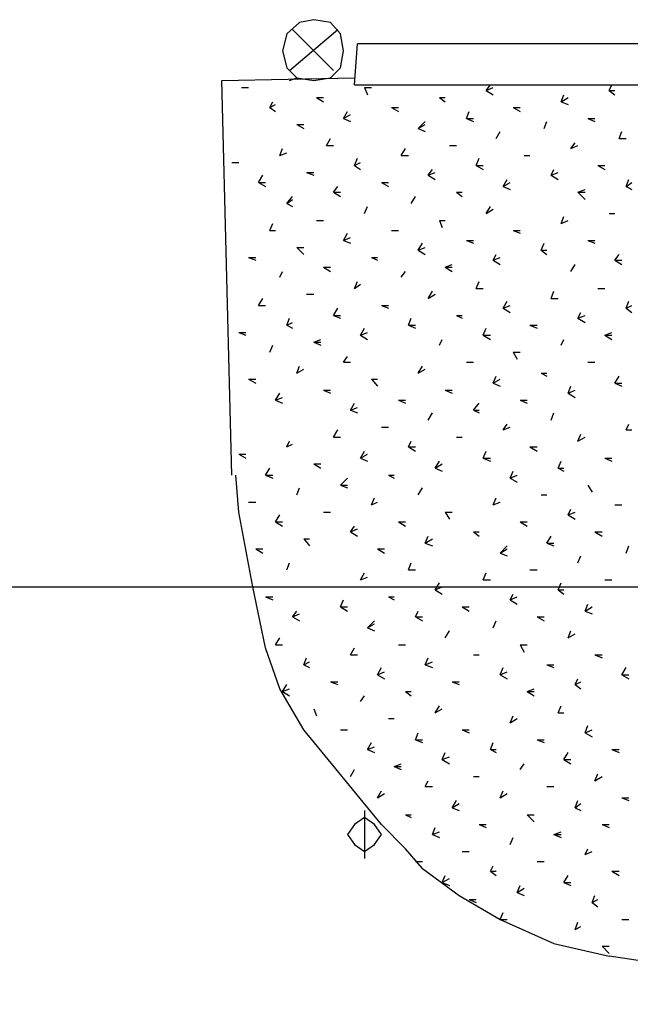
# Model space of a CAD drawing. Units: millimetres. Extents: x -57 to 189, y 187 to 359.
# Drawn here: x 124 to 128, y 304 to 311 of the extents above; entities that cross this region are included whole.
import ezdxf

# ---------------------------------------------------------------- set-up
doc = ezdxf.new("R2010")
doc.units = ezdxf.units.MM
doc.layers.add('P', color=7, linetype='Continuous')

msp = doc.modelspace()

# ---------------------------------------------------------------- linework, layer by layer
at = {"layer": 'P'}
for points in [[(125.706, 310.7255), (125.7378, 310.5988), (125.8116, 310.5244), (125.9389, 310.5034), (126.0655, 310.5244), (126.14, 310.5988), (126.161, 310.7255), (126.14, 310.8527), (126.0655, 310.9374), (125.9389, 310.9584), (125.8326, 310.9374), (125.7378, 310.8527), (125.706, 310.7255), (125.706, 310.7255)], [(125.7588, 310.5772), (126.1189, 310.8846)], [(126.0871, 310.5772), (125.7798, 310.8846)], [(126.2456, 310.4716), (126.2672, 310.7783)], [(132.5985, 304.5316), (132.5139, 310.7783), (126.2672, 310.7783)], [(125.3248, 307.5496), (125.2504, 310.5034), (126.2456, 310.5244)], [(125.7588, 310.5034), (125.8116, 310.5244)], [(125.3987, 310.4506), (125.4515, 310.4506)], [(126.2456, 310.4716), (132.2384, 310.4716), (132.2912, 304.5316), (132.5985, 304.5316)], [(126.32, 310.4506), (126.3728, 310.4506)], [(126.32, 310.4506), (126.341, 310.3972)], [(127.2306, 310.429), (127.2624, 310.4716)], [(127.2306, 310.429), (127.2834, 310.4506)], [(128.1514, 310.429), (128.173, 310.4716)], [(125.9599, 310.3762), (126.0127, 310.3762)], [(125.9599, 310.3762), (126.0127, 310.3443)], [(126.8813, 310.3762), (126.9233, 310.3762)], [(126.8813, 310.3762), (126.9233, 310.3443)], [(127.2306, 310.429), (127.2834, 310.3972)], [(127.7918, 310.3443), (127.8128, 310.3972)], [(127.7918, 310.3443), (127.8446, 310.3762)], [(128.1514, 310.429), (128.194, 310.429)], [(128.1514, 310.429), (128.194, 310.3972)], [(125.6105, 310.3023), (125.6316, 310.3443)], [(125.6105, 310.3023), (125.6532, 310.3233)], [(125.6105, 310.3023), (125.6532, 310.2705)], [(126.5211, 310.3023), (126.5739, 310.3023)], [(126.5211, 310.3023), (126.5739, 310.2705)], [(127.4317, 310.3023), (127.4845, 310.3023)], [(127.4317, 310.3023), (127.4845, 310.2705)], [(127.7918, 310.3443), (127.8446, 310.3233)], [(126.161, 310.2177), (126.1928, 310.2705)], [(126.161, 310.2177), (126.2138, 310.2489)], [(126.161, 310.2177), (126.2138, 310.1961)], [(127.0823, 310.2177), (127.1033, 310.2705)], [(127.0823, 310.2177), (127.1352, 310.2177)], [(127.0823, 310.2177), (127.1352, 310.1961)], [(127.9929, 310.2177), (128.0457, 310.2177)], [(127.9929, 310.2177), (128.0457, 310.1961)], [(125.8116, 310.1751), (125.8644, 310.1751)], [(125.8116, 310.1751), (125.8644, 310.1433)], [(126.7222, 310.1433), (126.775, 310.1961)], [(126.7222, 310.1433), (126.775, 310.1751)], [(126.7222, 310.1433), (126.775, 310.1222)], [(127.6646, 310.1433), (127.6856, 310.1961)], [(126.0343, 310.016), (126.0655, 310.0694)], [(127.3044, 310.0694), (127.3362, 310.1222)], [(128.2258, 310.0694), (128.2468, 310.1222)], [(128.2258, 310.0694), (128.2786, 310.0694)], [(125.6844, 309.9422), (125.706, 309.995)], [(126.0343, 310.016), (126.0871, 310.016)], [(126.5949, 309.9422), (126.6268, 309.995)], [(126.9551, 310.016), (127.0079, 310.016)], [(127.8656, 309.995), (127.8975, 310.0376)], [(127.8656, 309.995), (127.9185, 310.016)], [(125.6844, 309.9422), (125.7378, 309.9632)], [(126.2456, 309.8677), (126.2672, 309.9212)], [(126.5949, 309.9422), (126.6484, 309.9422)], [(127.1562, 309.8677), (127.1778, 309.9212)], [(127.5163, 309.9422), (127.5589, 309.9422)], [(125.3248, 309.8894), (125.3777, 309.8894)], [(126.2456, 309.8677), (126.2882, 309.8894)], [(126.2456, 309.8677), (126.2882, 309.8365)], [(127.1562, 309.8677), (127.209, 309.8677)], [(127.1562, 309.8677), (127.209, 309.8365)], [(128.0667, 309.8677), (128.1195, 309.8677)], [(128.0667, 309.8677), (128.1195, 309.8365)], [(125.5259, 309.7411), (125.5577, 309.7939)], [(125.8861, 309.8149), (125.9389, 309.8149)], [(125.8861, 309.8149), (125.9389, 309.7939)], [(126.7966, 309.7939), (126.8278, 309.8365)], [(126.7966, 309.7939), (126.8494, 309.8149)], [(126.7966, 309.7939), (126.8494, 309.7621)], [(127.7174, 309.7939), (127.7384, 309.8365)], [(127.7174, 309.7939), (127.7702, 309.8149)], [(127.7174, 309.7939), (127.7702, 309.7621)], [(125.5259, 309.7411), (125.5787, 309.7411)], [(125.5259, 309.7411), (125.5787, 309.7093)], [(126.0871, 309.6667), (126.1189, 309.7093)], [(126.4467, 309.7411), (126.5001, 309.7411)], [(126.4467, 309.7411), (126.5001, 309.7093)], [(127.3572, 309.7093), (127.3891, 309.7621)], [(127.3572, 309.7093), (127.4107, 309.7411)], [(127.3572, 309.7093), (127.4107, 309.6883)], [(128.2786, 309.7093), (128.2996, 309.7621)], [(128.2786, 309.7093), (128.3212, 309.7411)], [(128.2786, 309.7093), (128.3212, 309.6883)], [(125.7378, 309.582), (125.7798, 309.6349)], [(126.0871, 309.6667), (126.14, 309.6667)], [(126.0871, 309.6667), (126.14, 309.6349)], [(126.6694, 309.582), (126.7012, 309.6349)], [(127.0079, 309.6667), (127.0505, 309.6667)], [(127.0079, 309.6667), (127.0505, 309.6349)], [(127.9185, 309.6667), (127.9713, 309.6883)], [(127.9185, 309.6667), (127.9713, 309.6667)], [(127.9185, 309.6667), (127.9713, 309.6138)], [(125.7378, 309.582), (125.7798, 309.6138)], [(125.7378, 309.582), (125.7798, 309.561)], [(126.32, 309.5082), (126.341, 309.561)], [(127.2306, 309.5082), (127.2624, 309.561)], [(127.2306, 309.5082), (127.2834, 309.54)], [(127.7918, 309.4338), (127.8128, 309.4866)], [(128.1514, 309.5082), (128.194, 309.5082)], [(125.6105, 309.381), (125.6316, 309.4338)], [(125.9599, 309.4554), (126.0127, 309.4554)], [(126.8813, 309.4554), (126.9233, 309.4554)], [(126.8813, 309.4554), (126.9023, 309.402)], [(127.7918, 309.4338), (127.8446, 309.4554)], [(125.6105, 309.381), (125.6532, 309.381)], [(126.161, 309.3071), (126.1928, 309.3599)], [(126.5211, 309.381), (126.5739, 309.381)], [(127.4317, 309.381), (127.4845, 309.381)], [(127.4317, 309.381), (127.4845, 309.3599)], [(126.161, 309.3071), (126.2138, 309.3281)], [(126.161, 309.3071), (126.2138, 309.2855)], [(126.7222, 309.2327), (126.754, 309.2855)], [(127.0823, 309.3071), (127.1352, 309.3071)], [(127.0823, 309.3071), (127.1352, 309.2855)], [(127.6436, 309.2327), (127.6646, 309.2855)], [(127.9929, 309.3071), (128.0457, 309.3071)], [(127.9929, 309.3071), (128.0457, 309.2855)], [(125.8116, 309.2537), (125.8644, 309.2537)], [(125.8116, 309.2537), (125.8644, 309.2009)], [(126.7222, 309.2327), (126.775, 309.2537)], [(126.7222, 309.2327), (126.775, 309.2009)], [(127.2834, 309.1589), (127.3044, 309.2009)], [(127.6436, 309.2327), (127.6856, 309.2327)], [(127.6436, 309.2327), (127.6856, 309.2009)], [(128.194, 309.1589), (128.2258, 309.2009)], [(125.4515, 309.1799), (125.5049, 309.1799)], [(125.4515, 309.1799), (125.5049, 309.1589)], [(126.3728, 309.1799), (126.4155, 309.1799)], [(126.3728, 309.1799), (126.4155, 309.1589)], [(126.9233, 309.1054), (126.9761, 309.1271)], [(127.2834, 309.1589), (127.3362, 309.1799)], [(127.2834, 309.1589), (127.3362, 309.1271)], [(127.8656, 309.0742), (127.8975, 309.1271)], [(128.194, 309.1589), (128.2468, 309.1589)], [(128.194, 309.1589), (128.2468, 309.1271)], [(125.6844, 309.0316), (125.706, 309.0742)], [(126.0127, 309.1054), (126.0655, 309.1054)], [(126.0127, 309.1054), (126.0655, 309.0742)], [(126.5949, 309.0316), (126.6268, 309.0742)], [(126.9233, 309.1054), (126.9761, 309.1054)], [(126.9233, 309.1054), (126.9761, 309.0742)], [(126.2456, 308.947), (126.2672, 308.9998)], [(126.2456, 308.947), (126.2882, 308.9788)], [(127.1562, 308.947), (127.1778, 308.9998)], [(125.8861, 308.9044), (125.9389, 308.9044)], [(126.7966, 308.8725), (126.8278, 308.926)], [(126.7966, 308.8725), (126.8494, 308.9044)], [(127.1562, 308.947), (127.209, 308.947)], [(127.7174, 308.8725), (127.7384, 308.926)], [(128.0667, 308.947), (128.1195, 308.947)], [(125.5259, 308.8197), (125.5577, 308.8725)], [(125.5259, 308.8197), (125.5787, 308.8197)], [(126.4467, 308.8197), (126.5001, 308.8197)], [(126.4467, 308.8197), (126.5001, 308.7987)], [(127.3572, 308.7987), (127.3891, 308.8515)], [(127.3572, 308.7987), (127.4107, 308.8197)], [(127.7174, 308.8725), (127.7702, 308.8725)], [(128.2786, 308.7987), (128.2996, 308.8515)], [(128.2786, 308.7987), (128.3212, 308.8197)], [(126.0871, 308.7459), (126.1189, 308.7987)], [(126.0871, 308.7459), (126.14, 308.7459)], [(126.0871, 308.7459), (126.14, 308.7243)], [(127.0079, 308.7459), (127.0505, 308.7459)], [(127.0079, 308.7459), (127.0505, 308.7243)], [(127.3572, 308.7987), (127.4107, 308.7669)], [(127.9185, 308.7243), (127.9401, 308.7669)], [(127.9185, 308.7243), (127.9713, 308.7459)], [(128.2786, 308.7987), (128.3212, 308.7669)], [(125.7378, 308.6715), (125.7588, 308.7243)], [(125.7378, 308.6715), (125.7798, 308.6931)], [(125.7378, 308.6715), (125.7798, 308.6505)], [(126.6484, 308.6715), (126.6694, 308.7243)], [(126.6484, 308.6715), (126.7012, 308.6715)], [(126.6484, 308.6715), (126.7012, 308.6505)], [(127.5589, 308.6715), (127.6117, 308.6715)], [(127.5589, 308.6715), (127.6117, 308.6505)], [(127.9185, 308.7243), (127.9713, 308.6931)], [(125.3777, 308.6186), (125.4305, 308.6186)], [(125.3777, 308.6186), (125.4305, 308.5976)], [(126.2882, 308.5976), (126.32, 308.6505)], [(126.2882, 308.5976), (126.341, 308.6186)], [(126.2882, 308.5976), (126.341, 308.5658)], [(127.209, 308.5976), (127.2306, 308.6505)], [(127.209, 308.5976), (127.2624, 308.5976)], [(127.209, 308.5976), (127.2624, 308.5658)], [(128.1195, 308.5976), (128.173, 308.6186)], [(128.1195, 308.5976), (128.173, 308.5976)], [(128.1195, 308.5976), (128.173, 308.5658)], [(125.6105, 308.4704), (125.6316, 308.5232)], [(125.9389, 308.5448), (125.9917, 308.5658)], [(125.9389, 308.5448), (125.9917, 308.5448)], [(125.9389, 308.5448), (125.9917, 308.5232)], [(126.8813, 308.5232), (126.9023, 308.5658)], [(127.7918, 308.5232), (127.8128, 308.5658)], [(127.4317, 308.4704), (127.4845, 308.4704)], [(127.4317, 308.4704), (127.4635, 308.4176)], [(126.161, 308.3966), (126.1928, 308.4386)], [(126.161, 308.3966), (126.2138, 308.3966)], [(127.0823, 308.3966), (127.1352, 308.3966)], [(127.9929, 308.3966), (128.0457, 308.3966)], [(125.8116, 308.3119), (125.8326, 308.3647)], [(125.8116, 308.3119), (125.8644, 308.3431)], [(126.7222, 308.3119), (126.754, 308.3647)], [(126.7222, 308.3119), (126.775, 308.3431)], [(127.6436, 308.3119), (127.6856, 308.3119)], [(127.6436, 308.3119), (127.6856, 308.2903)], [(125.4515, 308.2693), (125.5049, 308.2693)], [(125.4515, 308.2693), (125.5049, 308.2375)], [(126.3728, 308.2693), (126.4155, 308.2693)], [(126.3728, 308.2693), (126.4155, 308.2165)], [(127.2834, 308.2375), (127.3044, 308.2903)], [(127.2834, 308.2375), (127.3362, 308.2693)], [(127.2834, 308.2375), (127.3362, 308.2165)], [(128.194, 308.2375), (128.2258, 308.2903)], [(128.194, 308.2375), (128.2468, 308.2375)], [(128.194, 308.2375), (128.2468, 308.2165)], [(125.6532, 308.1102), (125.6844, 308.1637)], [(126.0127, 308.1847), (126.0655, 308.1847)], [(126.0127, 308.1847), (126.0655, 308.1637)], [(126.9233, 308.1847), (126.9761, 308.1847)], [(126.9233, 308.1847), (126.9761, 308.1637)], [(127.8446, 308.1637), (127.8656, 308.2165)], [(127.8446, 308.1637), (127.8975, 308.1847)], [(127.8446, 308.1637), (127.8975, 308.1319)], [(125.6532, 308.1102), (125.706, 308.1319)], [(125.6532, 308.1102), (125.706, 308.0892)], [(126.2138, 308.0364), (126.2456, 308.0892)], [(126.5739, 308.1102), (126.6268, 308.1102)], [(126.5739, 308.1102), (126.6268, 308.0892)], [(127.1352, 308.0364), (127.1778, 308.0892)], [(127.4845, 308.1102), (127.5373, 308.1102)], [(127.4845, 308.1102), (127.5373, 308.0892)], [(126.2138, 308.0364), (126.2672, 308.0574)], [(126.2138, 308.0364), (126.2672, 308.0154)], [(126.7966, 307.962), (126.8278, 308.0154)], [(127.1352, 308.0364), (127.1778, 308.0364)], [(127.1352, 308.0364), (127.1778, 308.0154)], [(127.7174, 307.962), (127.7384, 308.0154)], [(126.0871, 307.8353), (126.1189, 307.8882)], [(126.4467, 307.9092), (126.5001, 307.9092)], [(127.3572, 307.8882), (127.3891, 307.9308)], [(127.3572, 307.8882), (127.4107, 307.9092)], [(128.2786, 307.8882), (128.2996, 307.9308)], [(128.2786, 307.8882), (128.3212, 307.8882)], [(125.7378, 307.7609), (125.7588, 307.8035)], [(126.0871, 307.8353), (126.14, 307.8353)], [(126.6484, 307.7609), (126.6694, 307.8035)], [(127.0079, 307.8353), (127.0505, 307.8353)], [(127.9185, 307.8035), (127.9401, 307.8563)], [(127.9185, 307.8035), (127.9713, 307.8353)], [(125.7378, 307.7609), (125.7798, 307.7825)], [(126.2882, 307.6763), (126.32, 307.7291)], [(126.6484, 307.7609), (126.7012, 307.7609)], [(126.6484, 307.7609), (126.7012, 307.7291)], [(127.209, 307.6763), (127.2306, 307.7291)], [(127.5589, 307.7609), (127.6117, 307.7609)], [(127.5589, 307.7609), (127.6117, 307.7291)], [(125.3777, 307.7081), (125.4305, 307.7081)], [(125.3777, 307.7081), (125.4305, 307.6763)], [(126.2882, 307.6763), (126.341, 307.7081)], [(126.2882, 307.6763), (126.341, 307.6553)], [(126.8494, 307.6024), (126.8813, 307.6553)], [(127.209, 307.6763), (127.2624, 307.6763)], [(127.209, 307.6763), (127.2624, 307.6553)], [(127.7702, 307.6024), (127.7918, 307.6553)], [(128.1195, 307.6763), (128.173, 307.6763)], [(128.1195, 307.6763), (128.173, 307.6553)], [(125.5787, 307.5496), (125.6105, 307.6024)], [(125.9389, 307.6343), (125.9917, 307.6343)], [(125.9389, 307.6343), (125.9917, 307.6024)], [(126.8494, 307.6024), (126.9023, 307.6343)], [(126.8494, 307.6024), (126.9023, 307.5808)], [(127.4107, 307.528), (127.4317, 307.5808)], [(127.7702, 307.6024), (127.8128, 307.6024)], [(127.7702, 307.6024), (127.8128, 307.5808)], [(126.754, 304.606), (126.6268, 304.7543), (126.4467, 304.9344), (125.8644, 305.6439), (125.6844, 305.9506), (125.5787, 306.2579), (125.4833, 306.7129), (125.3777, 307.2741), (125.3566, 307.5496)], [(125.5787, 307.5496), (125.6316, 307.5496)], [(125.5787, 307.5496), (125.6316, 307.528)], [(126.14, 307.4752), (126.1928, 307.528)], [(126.5001, 307.5496), (126.5421, 307.5496)], [(126.5001, 307.5496), (126.5421, 307.528)], [(127.4107, 307.528), (127.4635, 307.5496)], [(127.4107, 307.528), (127.4635, 307.4962)], [(125.8116, 307.4014), (125.8326, 307.4542)], [(126.14, 307.4752), (126.1928, 307.4752)], [(126.14, 307.4752), (126.1928, 307.4542)], [(126.7222, 307.4014), (126.754, 307.4542)], [(127.9929, 307.4752), (128.0247, 307.4224)], [(125.4515, 307.3479), (125.5049, 307.3479)], [(126.3728, 307.3269), (126.3939, 307.3798)], [(126.3728, 307.3269), (126.4155, 307.3479)], [(127.2834, 307.3269), (127.3044, 307.3798)], [(127.2834, 307.3269), (127.3362, 307.3479)], [(127.6436, 307.4014), (127.6856, 307.4014)], [(126.0127, 307.2741), (126.0655, 307.2741)], [(126.9233, 307.2741), (126.9761, 307.2741)], [(126.9233, 307.2741), (126.9551, 307.2213)], [(127.8446, 307.2531), (127.8656, 307.2951)], [(127.8446, 307.2531), (127.8975, 307.2741)], [(128.194, 307.3269), (128.2468, 307.3269)], [(125.6532, 307.1997), (125.6844, 307.2531)], [(125.6532, 307.1997), (125.706, 307.1997)], [(125.6532, 307.1997), (125.706, 307.1685)], [(126.5739, 307.1997), (126.6268, 307.1997)], [(126.5739, 307.1997), (126.6268, 307.1685)], [(127.4845, 307.1997), (127.5373, 307.1997)], [(127.4845, 307.1997), (127.5373, 307.1685)], [(127.8446, 307.2531), (127.8975, 307.2213)], [(126.2138, 307.1259), (126.2456, 307.1685)], [(126.2138, 307.1259), (126.2672, 307.1469)], [(126.2138, 307.1259), (126.2672, 307.094)], [(127.1352, 307.1259), (127.1778, 307.1259)], [(127.1352, 307.1259), (127.1778, 307.094)], [(128.0457, 307.1259), (128.0985, 307.1259)], [(128.0457, 307.1259), (128.0985, 307.094)], [(125.8644, 307.073), (125.9071, 307.073)], [(125.8644, 307.073), (125.9071, 307.0202)], [(126.775, 307.0412), (126.7966, 307.094)], [(126.775, 307.0412), (126.8278, 307.073)], [(127.6856, 307.0412), (127.7174, 307.094)], [(125.5049, 306.9986), (125.5577, 306.9986)], [(125.5049, 306.9986), (125.5577, 306.9668)], [(126.4155, 306.9986), (126.4683, 306.9986)], [(126.4155, 306.9986), (126.4683, 306.9668)], [(126.775, 307.0412), (126.8278, 307.0202)], [(127.3362, 306.9668), (127.3891, 307.0202)], [(127.3362, 306.9668), (127.3891, 306.9986)], [(127.6856, 307.0412), (127.7384, 307.0412)], [(127.6856, 307.0412), (127.7384, 307.0202)], [(128.2786, 306.9668), (128.2996, 307.0202)], [(127.3362, 306.9668), (127.3891, 306.9458)], [(127.9185, 306.893), (127.9401, 306.9458)], [(125.7378, 306.8401), (125.7588, 306.893)], [(126.6484, 306.8401), (126.6694, 306.893)], [(126.6484, 306.8401), (126.7012, 306.8401)], [(127.5589, 306.8401), (127.6117, 306.8401)], [(126.2882, 306.7657), (126.32, 306.8185)], [(126.2882, 306.7657), (126.341, 306.7873)], [(127.209, 306.7657), (127.2306, 306.8185)], [(127.209, 306.7657), (127.2624, 306.7657)], [(128.1195, 306.7657), (128.173, 306.7657)], [(79.3855, 306.7129), (134.8855, 306.7129)], [(125.9389, 306.7129), (125.9917, 306.7129)], [(126.8494, 306.6919), (126.8813, 306.7447)], [(126.8494, 306.6919), (126.9023, 306.7129)], [(126.8494, 306.6919), (126.9023, 306.6601)], [(127.7702, 306.6919), (127.7918, 306.7447)], [(127.7702, 306.6919), (127.8128, 306.6919)], [(127.7702, 306.6919), (127.8128, 306.6601)], [(125.5787, 306.6391), (125.6316, 306.6391)], [(125.5787, 306.6391), (125.6316, 306.6174)], [(126.14, 306.5646), (126.161, 306.6174)], [(126.5001, 306.6391), (126.5421, 306.6391)], [(126.5001, 306.6391), (126.5421, 306.6174)], [(127.4107, 306.6174), (127.4317, 306.6601)], [(127.4107, 306.6174), (127.4635, 306.6391)], [(127.4107, 306.6174), (127.4635, 306.5856)], [(125.7798, 306.4908), (125.8116, 306.5328)], [(126.14, 306.5646), (126.1928, 306.5646)], [(126.14, 306.5646), (126.1928, 306.5328)], [(126.7012, 306.4908), (126.7222, 306.5328)], [(127.0505, 306.5646), (127.1033, 306.5646)], [(127.0505, 306.5646), (127.1033, 306.5328)], [(127.9713, 306.5328), (127.9929, 306.5856)], [(127.9713, 306.5328), (128.0247, 306.5646)], [(127.9713, 306.5328), (128.0247, 306.5118)], [(125.7798, 306.4908), (125.8326, 306.5118)], [(125.7798, 306.4908), (125.8326, 306.459)], [(126.341, 306.4062), (126.3939, 306.459)], [(126.7012, 306.4908), (126.754, 306.4908)], [(126.7012, 306.4908), (126.754, 306.459)], [(127.2834, 306.4062), (127.3044, 306.459)], [(127.6117, 306.4908), (127.6646, 306.4908)], [(127.6117, 306.4908), (127.6646, 306.459)], [(126.341, 306.4062), (126.3939, 306.4374)], [(126.341, 306.4062), (126.3939, 306.3846)], [(126.9233, 306.3317), (126.9551, 306.3846)], [(127.8446, 306.3317), (127.8656, 306.3846)], [(125.6532, 306.2789), (125.6844, 306.3317)], [(127.8446, 306.3317), (127.8975, 306.3635)], [(125.6532, 306.2789), (125.706, 306.2789)], [(126.2138, 306.2045), (126.2456, 306.2579)], [(126.5739, 306.2789), (126.6268, 306.2789)], [(127.4845, 306.2789), (127.5373, 306.2789)], [(127.4845, 306.2789), (127.5163, 306.2261)], [(125.8644, 306.1307), (125.8861, 306.1835)], [(126.2138, 306.2045), (126.2672, 306.2045)], [(126.775, 306.1307), (126.7966, 306.1835)], [(127.1352, 306.2045), (127.1778, 306.2045)], [(128.0457, 306.2045), (128.0985, 306.2045)], [(128.0457, 306.2045), (128.0985, 306.1835)], [(125.8644, 306.1307), (125.9071, 306.1517)], [(125.8644, 306.1307), (125.9071, 306.1096)], [(126.4155, 306.0562), (126.4467, 306.1096)], [(126.775, 306.1307), (126.8278, 306.1517)], [(126.775, 306.1307), (126.8278, 306.1096)], [(127.3362, 306.0562), (127.3572, 306.1096)], [(127.6856, 306.1307), (127.7384, 306.1307)], [(127.6856, 306.1307), (127.7384, 306.1096)], [(128.2468, 306.0562), (128.2786, 306.1096)], [(126.4155, 306.0562), (126.4683, 306.0778)], [(126.4155, 306.0562), (126.4683, 306.025)], [(127.3362, 306.0562), (127.3891, 306.0778)], [(127.3362, 306.0562), (127.3891, 306.025)], [(127.8975, 305.9824), (127.9185, 306.025)], [(128.2468, 306.0562), (128.2996, 306.0562)], [(128.2468, 306.0562), (128.2996, 306.025)], [(125.706, 305.9296), (125.7378, 305.9824)], [(125.706, 305.9296), (125.7588, 305.9506)], [(126.0655, 306.0034), (126.1189, 306.0034)], [(126.0655, 306.0034), (126.1189, 305.9824)], [(126.9761, 306.0034), (127.0295, 306.0034)], [(126.9761, 306.0034), (127.0295, 305.9824)], [(127.5373, 305.9296), (127.5901, 305.9506)], [(127.8975, 305.9824), (127.9401, 306.0034)], [(127.8975, 305.9824), (127.9401, 305.9506)], [(125.706, 305.9296), (125.7588, 305.8978)], [(126.2882, 305.8551), (126.32, 305.8978)], [(126.6268, 305.9296), (126.6694, 305.9296)], [(126.6268, 305.9296), (126.6694, 305.8978)], [(127.5373, 305.9296), (127.5901, 305.9296)], [(127.5373, 305.9296), (127.5901, 305.8978)], [(125.9389, 305.8023), (125.9599, 305.7495)], [(126.8494, 305.7705), (126.8813, 305.8233)], [(126.8494, 305.7705), (126.9023, 305.8023)], [(127.7702, 305.7705), (127.7918, 305.8233)], [(126.5001, 305.7285), (126.5421, 305.7285)], [(127.4107, 305.6967), (127.4317, 305.7495)], [(127.4107, 305.6967), (127.4635, 305.7285)], [(127.7702, 305.7705), (127.8128, 305.7705)], [(127.9713, 305.6222), (127.9929, 305.6751)], [(126.14, 305.6439), (126.1928, 305.6439)], [(126.7012, 305.5694), (126.7222, 305.6222)], [(127.0505, 305.6439), (127.1033, 305.6439)], [(127.0505, 305.6439), (127.1033, 305.6222)], [(127.9713, 305.6222), (128.0247, 305.6439)], [(127.9713, 305.6222), (128.0247, 305.5904)], [(126.341, 305.4956), (126.3728, 305.5484)], [(126.341, 305.4956), (126.3939, 305.5166)], [(126.7012, 305.5694), (126.754, 305.5694)], [(126.7012, 305.5694), (126.754, 305.5484)], [(127.2624, 305.4956), (127.2834, 305.5484)], [(127.6117, 305.5694), (127.6646, 305.5694)], [(127.6117, 305.5694), (127.6646, 305.5484)], [(126.341, 305.4956), (126.3939, 305.474)], [(126.9023, 305.4212), (126.9233, 305.474)], [(126.9023, 305.4212), (126.9551, 305.4422)], [(127.2624, 305.4956), (127.3044, 305.4956)], [(127.2624, 305.4956), (127.3044, 305.474)], [(127.8128, 305.4212), (127.8446, 305.474)], [(128.173, 305.4956), (128.2258, 305.4956)], [(128.173, 305.4956), (128.2258, 305.474)], [(126.5421, 305.3683), (126.5949, 305.3894)], [(126.5421, 305.3683), (126.5949, 305.3683)], [(126.5421, 305.3683), (126.5949, 305.3473)], [(126.9023, 305.4212), (126.9551, 305.3894)], [(127.4845, 305.3473), (127.5163, 305.3894)], [(127.8128, 305.4212), (127.8656, 305.4212)], [(127.8128, 305.4212), (127.8656, 305.3894)], [(126.2138, 305.2939), (126.2456, 305.3473)], [(127.1352, 305.2939), (127.1778, 305.2939)], [(128.0457, 305.2627), (128.0667, 305.3155)], [(128.0457, 305.2627), (128.0985, 305.2939)], [(126.775, 305.2201), (126.7966, 305.2627)], [(126.775, 305.2201), (126.8278, 305.2201)], [(127.6856, 305.2201), (127.7384, 305.2201)], [(126.4155, 305.1355), (126.4467, 305.1883)], [(126.4155, 305.1355), (126.4683, 305.1673)], [(127.3362, 305.1355), (127.3572, 305.1883)], [(127.3362, 305.1355), (127.3891, 305.1673)], [(128.2468, 305.1355), (128.2996, 305.1355)], [(128.2468, 305.1355), (128.2996, 305.1144)], [(126.9761, 305.061), (127.0079, 305.1144)], [(126.9761, 305.061), (127.0295, 305.0928)], [(126.9761, 305.061), (127.0295, 305.04)], [(127.8975, 305.061), (127.9185, 305.1144)], [(127.8975, 305.061), (127.9401, 305.0928)], [(127.8975, 305.061), (127.9401, 305.04)], [(126.1928, 304.8599), (126.2456, 304.7861), (126.32, 304.7333), (126.3939, 304.7861), (126.4467, 304.8599), (126.3939, 304.9344), (126.32, 304.9872), (126.2456, 304.9344), (126.1928, 304.8599), (126.1928, 304.8599)], [(126.32, 305.04), (126.32, 304.6799)], [(126.6268, 305.0082), (126.6694, 305.0082)], [(126.6268, 305.0082), (126.6694, 304.9872)], [(127.5373, 305.0082), (127.5901, 305.0082)], [(127.5373, 305.0082), (127.5901, 304.9554)], [(126.8278, 304.8599), (126.8494, 304.9128)], [(127.1778, 304.9344), (127.2306, 304.9344)], [(127.1778, 304.9344), (127.2306, 304.9128)], [(128.0985, 304.9344), (128.1514, 304.9344)], [(128.0985, 304.9344), (128.1514, 304.9128)], [(126.8278, 304.8599), (126.8813, 304.8816)], [(126.8278, 304.8599), (126.8813, 304.8389)], [(127.4107, 304.7861), (127.4317, 304.8389)], [(127.7384, 304.8599), (127.7918, 304.8816)], [(127.7384, 304.8599), (127.7918, 304.8599)], [(127.7384, 304.8599), (127.7918, 304.8389)], [(127.0505, 304.7333), (127.1033, 304.7333)], [(127.9713, 304.7117), (127.9929, 304.7543)], [(127.9713, 304.7117), (128.0247, 304.7333)], [(126.7012, 304.6589), (126.754, 304.6589)], [(127.2624, 304.585), (127.2834, 304.6271)], [(127.6117, 304.6589), (127.6646, 304.6589)], [(126.754, 304.606), (127.0295, 304.405), (127.3362, 304.2249)], [(126.9023, 304.5004), (126.9233, 304.5532)], [(127.2624, 304.585), (127.3044, 304.585)], [(127.2624, 304.585), (127.3044, 304.5532)], [(127.8128, 304.5004), (127.8446, 304.5532)], [(128.173, 304.585), (128.2258, 304.585)], [(128.173, 304.585), (128.2258, 304.5532)], [(126.9023, 304.5004), (126.9551, 304.5316)], [(126.9023, 304.5004), (126.9551, 304.4788)], [(127.4635, 304.426), (127.4845, 304.4788)], [(127.8128, 304.5004), (127.8656, 304.5004)], [(127.8128, 304.5004), (127.8656, 304.4788)], [(127.4635, 304.426), (127.5163, 304.4578)], [(127.4635, 304.426), (127.5163, 304.405)], [(128.0247, 304.3521), (128.0457, 304.405)], [(127.1033, 304.3731), (127.1562, 304.3731)], [(127.1033, 304.3731), (127.1562, 304.3521)], [(128.0247, 304.3521), (128.0667, 304.3731)], [(128.0247, 304.3521), (128.0667, 304.3203)], [(127.3362, 304.2249), (127.3572, 304.2777)], [(127.3362, 304.2249), (127.7384, 304.0448), (128.1514, 303.9494)], [(127.3362, 304.2249), (127.3891, 304.2249)], [(127.8975, 304.1505), (127.9185, 304.2039)], [(128.2468, 304.2249), (128.2996, 304.2249)], [(127.8975, 304.1505), (127.9401, 304.1721)], [(128.0985, 304.0238), (128.1514, 304.0238)], [(128.0985, 304.0238), (128.1514, 303.971)], [(132.3122, 303.5898), (130.9677, 303.6427), (130.0253, 303.7165), (128.5007, 303.8966), (128.1514, 303.9494)]]:
    msp.add_lwpolyline(points, dxfattribs=at)

doc.saveas('drawing.dxf')
